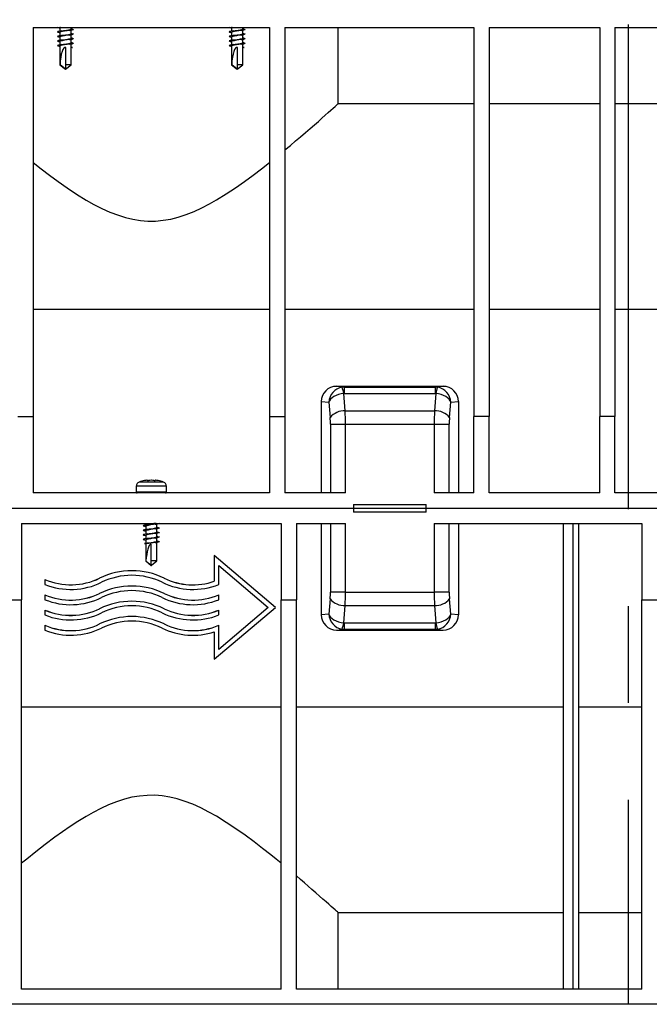
# Model space of a CAD drawing. Units: millimetres. Extents: x 70 to 4130, y 70 to 2900.
# Drawn here: x 1169 to 1334, y 1030 to 1288 of the extents above; entities that cross this region are included whole.
import ezdxf

# ---------------------------------------------------------------- set-up
doc = ezdxf.new("R2010")
doc.units = ezdxf.units.MM
doc.header["$LTSCALE"] = 10
doc.linetypes.add('CENTERX2', pattern=[20.32, 12.7, -2.54, 2.54, -2.54])
doc.layers.add('HAURATON_CENTERLINE', color=60, linetype='CENTERX2')
doc.layers.add('HAURATON_DIMENSIONING', color=1, linetype='Continuous')
doc.layers.add('HAURATON_PRODUCT_CONTOUR', color=7, linetype='Continuous', lineweight=25)
doc.styles.add('SLDTEXTSTYLE2', font='ARIAL.TTF', dxfattribs={"width": 0.948})
doc.dimstyles.new('SLDDIMSTYLE0', dxfattribs={"dimtxt": 35, "dimasz": 35, "dimexe": 0, "dimexo": 0.0625, "dimgap": 8.75, "dimtad": 1, "dimdec": 0, "dimrnd": 1e-09, "dimzin": 12, "dimdsep": 46, "dimtxsty": 'SLDTEXTSTYLE2', "dimsah": 1, "dimcen": 0.09, "dimadec": 0, "dimazin": 3, "dimtfac": 1, "dimtdec": 0, "dimtofl": 0, "dimtmove": 0, "dimatfit": 3, "dimfxl": 1, "dimfrac": 2, "dimtolj": 1, "dimtzin": 12, "dimarcsym": 0})

# ---------------------------------------------------------------- blocks, each defined once
blk = doc.blocks.new('_D')
at = {"layer": 'HAURATON_DIMENSIONING'}
for p, q in [((1538.01, 1674.03), (1618.22, 1674.03)), ((1618.22, 1604.28), (1538.01, 1604.28)), ((1328.11, 1490.32), (1328.11, 1600.32)), ((1828.11, 1160.36), (1828.11, 1600.32)), ((1828.11, 1590.32), (1328.11, 1590.32))]:
    blk.add_line(p, q, dxfattribs=at)
for centre, start, end in [((1538.01, 1639.15), 90, 270), ((1618.22, 1639.15), 270, 90)]:
    blk.add_arc(centre, 34.88, start, end, dxfattribs=at)
for points in [[(1328.11, 1590.32), (1363.11, 1584.94), (1363.11, 1595.71)], [(1828.11, 1590.32), (1793.11, 1595.71), (1793.11, 1584.94)]]:
    blk.add_solid(points, dxfattribs=at)
at = {"layer": 'HAURATON_DIMENSIONING', "insert": (1538.01, 1657.41), "char_height": 35, "attachment_point": 1, "style": 'SLDTEXTSTYLE2'}
blk.add_mtext('500', dxfattribs=at)
blk = doc.blocks.new('_D_1')
at = {"layer": 'HAURATON_DIMENSIONING'}
for p, q in [((1038.01, 1674.03), (1118.22, 1674.03)), ((1118.22, 1604.28), (1038.01, 1604.28)), ((828.11, 1160.36), (828.11, 1600.32)), ((1328.11, 1490.32), (1328.11, 1600.32)), ((828.11, 1590.32), (1328.11, 1590.32))]:
    blk.add_line(p, q, dxfattribs=at)
for centre, start, end in [((1038.01, 1639.15), 90, 270), ((1118.22, 1639.15), 270, 90)]:
    blk.add_arc(centre, 34.88, start, end, dxfattribs=at)
for points in [[(828.11, 1590.32), (863.11, 1584.94), (863.11, 1595.71)], [(1328.11, 1590.32), (1293.11, 1595.71), (1293.11, 1584.94)]]:
    blk.add_solid(points, dxfattribs=at)
at = {"layer": 'HAURATON_DIMENSIONING', "insert": (1038.01, 1657.41), "char_height": 35, "attachment_point": 1, "style": 'SLDTEXTSTYLE2'}
blk.add_mtext('500', dxfattribs=at)

msp = doc.modelspace()

# ---------------------------------------------------------------- linework, layer by layer
at = {"layer": 'HAURATON_CENTERLINE'}
for p, q in [((1328.11, 1490.32), (1328.11, 1030.36)), ((828.11, 1160.36), (1828.11, 1160.36))]:
    msp.add_line(p, q, dxfattribs=at)
at = {"layer": 'HAURATON_PRODUCT_CONTOUR'}
for p, q in [((1172.11, 1286.36), (1234.11, 1286.36)), ((1172.11, 1286.36), (1172.11, 1184.36)), ((1178.96, 1286.25), (1179.16, 1286.22)), ((1178.96, 1285.05), (1179.16, 1285.02)), ((1179.16, 1286.29), (1179.16, 1285.34)), ((1179.16, 1285.09), (1179.16, 1284.14)), ((1182.06, 1285.86), (1182.06, 1286.36)), ((1182.37, 1285.89), (1182.06, 1285.94)), ((1182.06, 1284.66), (1182.06, 1285.62)), ((1223.96, 1286.25), (1224.16, 1286.22)), ((1223.96, 1285.05), (1224.16, 1285.02)), ((1224.16, 1286.29), (1224.16, 1285.34)), ((1224.16, 1285.09), (1224.16, 1284.14)), ((1227.06, 1285.86), (1227.06, 1286.36)), ((1227.37, 1285.89), (1227.06, 1285.94)), ((1227.06, 1284.66), (1227.06, 1285.62)), ((1234.11, 1286.36), (1234.11, 1184.36)), ((1238.11, 1286.36), (1287.61, 1286.36)), ((1238.11, 1286.36), (1238.11, 1184.36)), ((1252.09, 1266.36), (1252.09, 1286.36)), ((1287.61, 1286.36), (1287.61, 1184.36)), ((1291.61, 1286.36), (1320.61, 1286.36)), ((1291.61, 1286.36), (1291.61, 1184.36)), ((1320.61, 1286.36), (1320.61, 1184.36)), ((1324.61, 1286.36), (1415.11, 1286.36)), ((1324.61, 1286.36), (1324.61, 1184.36)), ((1178.96, 1283.85), (1179.16, 1283.82)), ((1178.96, 1282.65), (1179.16, 1282.62)), ((1179.16, 1283.89), (1179.16, 1282.94)), ((1179.16, 1282.69), (1179.16, 1281.74)), ((1182.37, 1284.69), (1182.06, 1284.74)), ((1182.06, 1283.46), (1182.06, 1284.42)), ((1182.37, 1283.49), (1182.06, 1283.54)), ((1182.06, 1282.26), (1182.06, 1283.22)), ((1182.37, 1282.29), (1182.06, 1282.34)), ((1223.96, 1283.85), (1224.16, 1283.82)), ((1223.96, 1282.65), (1224.16, 1282.62)), ((1224.16, 1283.89), (1224.16, 1282.94)), ((1224.16, 1282.69), (1224.16, 1281.74)), ((1227.37, 1284.69), (1227.06, 1284.74)), ((1227.06, 1283.46), (1227.06, 1284.42)), ((1227.37, 1283.49), (1227.06, 1283.54)), ((1227.06, 1282.26), (1227.06, 1283.22)), ((1227.37, 1282.29), (1227.06, 1282.34)), ((1178.96, 1281.45), (1179.16, 1281.42)), ((1179.16, 1281.49), (1179.16, 1276.56)), ((1180.71, 1276.56), (1180.71, 1281.05)), ((1182.06, 1276.56), (1182.06, 1282.02)), ((1182.37, 1281.09), (1182.06, 1281.14)), ((1182.06, 1281.14), (1182.43, 1281.08)), ((1182.43, 1281.08), (1182.06, 1281.02)), ((1182.35, 1281.09), (1182.43, 1281.08)), ((1223.96, 1281.45), (1224.16, 1281.42)), ((1224.16, 1281.49), (1224.16, 1276.56)), ((1225.71, 1276.56), (1225.71, 1281.05)), ((1227.06, 1276.56), (1227.06, 1282.02)), ((1227.37, 1281.09), (1227.06, 1281.14)), ((1227.06, 1281.14), (1227.43, 1281.08)), ((1227.43, 1281.08), (1227.06, 1281.02)), ((1227.35, 1281.09), (1227.43, 1281.08)), ((1179.16, 1276.56), (1180.58, 1275.39)), ((1179.18, 1276.56), (1179.16, 1276.56)), ((1180.63, 1275.38), (1182.06, 1276.56)), ((1182.06, 1276.56), (1180.71, 1276.56)), ((1180.71, 1275.45), (1180.71, 1276.56)), ((1224.16, 1276.56), (1225.58, 1275.39)), ((1224.18, 1276.56), (1224.16, 1276.56)), ((1225.63, 1275.38), (1227.06, 1276.56)), ((1227.06, 1276.56), (1225.71, 1276.56)), ((1225.71, 1275.45), (1225.71, 1276.56)), ((1252.09, 1266.36), (1287.61, 1266.36)), ((1252.11, 1266.36), (1252.11, 1266.36)), ((1291.61, 1266.36), (1320.61, 1266.36)), ((1324.61, 1266.36), (1341.11, 1266.36)), ((1172.11, 1212.49), (1234.11, 1212.49)), ((1238.11, 1212.49), (1287.61, 1212.49)), ((1291.61, 1212.49), (1320.61, 1212.49)), ((1324.61, 1212.49), (1341.11, 1212.49)), ((1253.69, 1192.09), (1251.66, 1192.3)), ((1251.66, 1192.3), (1279.57, 1192.3)), ((1253.69, 1190.4), (1253.69, 1192.09)), ((1253.69, 1192.09), (1277.53, 1192.09)), ((1279.57, 1192.3), (1277.53, 1192.09)), ((1277.53, 1192.09), (1277.53, 1190.4)), ((1253.92, 1185.85), (1253.54, 1190.39)), ((1253.69, 1190.4), (1277.53, 1190.4)), ((1277.68, 1190.39), (1277.3, 1185.85)), ((1247.61, 1188.31), (1247.61, 1164.36)), ((1247.61, 1188.31), (1249.65, 1188.11)), ((1249.65, 1188.11), (1249.98, 1184.11)), ((1281.24, 1184.11), (1281.58, 1188.11)), ((1281.58, 1188.11), (1283.61, 1188.31)), ((1283.61, 1188.31), (1283.61, 1164.36)), ((1168.11, 1184.36), (1172.11, 1184.36)), ((1172.11, 1184.36), (1172.11, 1164.36)), ((1234.11, 1184.36), (1238.11, 1184.36)), ((1234.11, 1184.36), (1234.11, 1164.36)), ((1238.11, 1184.36), (1238.11, 1164.36)), ((1253.92, 1185.85), (1277.3, 1185.85)), ((1291.61, 1184.36), (1287.61, 1184.36)), ((1287.61, 1164.36), (1287.61, 1184.36)), ((1291.61, 1164.36), (1291.61, 1184.36)), ((1324.61, 1184.36), (1320.61, 1184.36)), ((1320.61, 1164.36), (1320.61, 1184.36)), ((1324.61, 1164.36), (1324.61, 1184.36)), ((1250.05, 1182.37), (1250.03, 1164.36)), ((1250.05, 1182.37), (1253.99, 1182.36)), ((1253.97, 1164.36), (1253.99, 1182.36)), ((1253.99, 1182.36), (1277.23, 1182.36)), ((1277.23, 1182.36), (1281.17, 1182.37)), ((1277.23, 1182.36), (1277.26, 1164.36)), ((1281.2, 1164.36), (1281.17, 1182.37)), ((1199.16, 1166.16), (1199.16, 1164.56)), ((1207.06, 1166.16), (1199.16, 1166.16)), ((1206.33, 1167.2), (1199.89, 1167.2)), ((1207.06, 1164.56), (1207.06, 1166.16)), ((1234.11, 1164.36), (1172.11, 1164.36)), ((1207.06, 1164.56), (1199.16, 1164.56)), ((1253.97, 1164.36), (1238.11, 1164.36)), ((1287.61, 1164.36), (1277.26, 1164.36)), ((1320.61, 1164.36), (1291.61, 1164.36)), ((1378.97, 1164.36), (1324.61, 1164.36)), ((1256.11, 1161.36), (1275.11, 1161.36)), ((1256.11, 1161.36), (1256.11, 1160.36)), ((1275.11, 1160.36), (1275.11, 1161.36)), ((900.11, 1160.36), (1256.11, 1160.36)), ((1256.11, 1160.36), (1256.11, 1159.36)), ((1275.11, 1159.36), (1256.11, 1159.36)), ((1275.11, 1160.36), (1381.11, 1160.36)), ((1275.11, 1159.36), (1275.11, 1160.36)), ((1169.11, 1156.36), (1237.11, 1156.36)), ((1169.11, 1156.36), (1169.11, 1136.36)), ((1201.66, 1156.36), (1201.66, 1155.94)), ((1204.56, 1155.26), (1204.56, 1156.22)), ((1237.11, 1156.36), (1237.11, 1136.36)), ((1241.11, 1156.36), (1253.97, 1156.36)), ((1241.11, 1156.36), (1241.11, 1136.36)), ((1247.61, 1156.36), (1247.61, 1132.42)), ((1250.03, 1156.36), (1250.05, 1138.36)), ((1253.99, 1138.36), (1253.97, 1156.36)), ((1277.26, 1156.36), (1277.23, 1138.36)), ((1277.26, 1156.36), (1331.61, 1156.36)), ((1281.17, 1138.36), (1281.2, 1156.36)), ((1283.61, 1156.36), (1283.61, 1132.42)), ((1311.11, 1034.36), (1311.11, 1156.36)), ((1313.61, 1156.36), (1313.61, 1034.36)), ((1315.11, 1034.36), (1315.11, 1156.36)), ((1331.61, 1156.36), (1331.61, 1136.36)), ((1201.35, 1155.67), (1201.66, 1155.62)), ((1201.35, 1154.47), (1201.66, 1154.42)), ((1201.35, 1153.27), (1201.66, 1153.22)), ((1201.66, 1155.69), (1201.66, 1154.74)), ((1201.66, 1154.49), (1201.66, 1153.54)), ((1201.66, 1153.29), (1201.66, 1152.34)), ((1204.77, 1155.31), (1204.56, 1155.34)), ((1204.56, 1154.06), (1204.56, 1155.02)), ((1204.77, 1154.11), (1204.56, 1154.14)), ((1204.56, 1152.86), (1204.56, 1153.82)), ((1201.29, 1151.08), (1201.86, 1150.99)), ((1201.35, 1152.07), (1201.66, 1152.02)), ((1201.66, 1152.09), (1201.66, 1151.14)), ((1201.66, 1151.02), (1201.66, 1146.56)), ((1203.01, 1151.05), (1203.01, 1146.56)), ((1204.77, 1152.91), (1204.56, 1152.94)), ((1204.56, 1151.66), (1204.56, 1152.62)), ((1204.77, 1151.71), (1204.56, 1151.74)), ((1204.56, 1146.56), (1204.56, 1151.42)), ((1201.66, 1146.56), (1203.09, 1145.38)), ((1201.71, 1146.56), (1201.66, 1146.56)), ((1204.56, 1146.56), (1203.01, 1146.56)), ((1203.01, 1146.56), (1203.01, 1145.45)), ((1203.15, 1145.39), (1204.56, 1146.56)), ((1219.61, 1147.96), (1219.61, 1147.97)), ((1235.61, 1134.37), (1219.61, 1147.97)), ((1235.61, 1134.36), (1219.61, 1147.96)), ((1219.61, 1147.96), (1219.61, 1141.22)), ((1220.81, 1145.37), (1233.76, 1134.36)), ((1220.81, 1140.38), (1220.81, 1145.37)), ((1175.21, 1141.68), (1175.21, 1140.38)), ((1175.21, 1141.68), (1175.21, 1141.68)), ((1189.56, 1142.02), (1189.56, 1142.02)), ((1206.46, 1142.02), (1206.46, 1142.02)), ((1189.56, 1138.02), (1189.56, 1138.02)), ((1206.46, 1138.02), (1206.46, 1138.02)), ((1253.99, 1138.36), (1250.05, 1138.36)), ((1253.99, 1138.36), (1277.23, 1138.36)), ((1281.17, 1138.36), (1277.23, 1138.36)), ((1165.11, 1136.36), (1169.11, 1136.36)), ((1169.11, 1034.36), (1169.11, 1136.36)), ((1175.21, 1137.68), (1175.21, 1136.38)), ((1175.21, 1137.68), (1175.21, 1137.68)), ((1220.81, 1136.38), (1220.81, 1137.68)), ((1220.81, 1137.68), (1220.81, 1137.68)), ((1237.11, 1136.36), (1241.11, 1136.36)), ((1237.11, 1034.36), (1237.11, 1136.36)), ((1241.11, 1034.36), (1241.11, 1136.36)), ((1249.98, 1136.62), (1249.65, 1132.62)), ((1281.58, 1132.62), (1281.24, 1136.62)), ((1331.61, 1034.36), (1331.61, 1136.36)), ((1331.61, 1136.36), (1335.61, 1136.36)), ((1175.21, 1133.68), (1175.21, 1132.38)), ((1175.21, 1133.68), (1175.21, 1133.68)), ((1189.56, 1134.02), (1189.56, 1134.02)), ((1206.46, 1134.02), (1206.46, 1134.02)), ((1219.61, 1120.76), (1235.61, 1134.36)), ((1233.76, 1134.36), (1220.81, 1123.36)), ((1233.76, 1134.36), (1220.81, 1123.36)), ((1220.81, 1132.38), (1220.81, 1133.68)), ((1220.81, 1133.68), (1220.81, 1133.68)), ((1235.61, 1134.36), (1235.61, 1134.37)), ((1249.65, 1132.62), (1247.61, 1132.42)), ((1253.54, 1130.34), (1253.92, 1134.88)), ((1253.92, 1134.88), (1277.3, 1134.88)), ((1277.3, 1134.88), (1277.68, 1130.34)), ((1283.61, 1132.42), (1281.58, 1132.62)), ((1253.69, 1130.33), (1277.53, 1130.33)), ((1253.69, 1128.64), (1253.69, 1130.33)), ((1277.53, 1130.33), (1277.53, 1128.64)), ((1175.21, 1129.68), (1175.21, 1128.38)), ((1175.21, 1129.68), (1175.21, 1129.68)), ((1189.56, 1130.02), (1189.56, 1130.02)), ((1206.46, 1130.02), (1206.46, 1130.02)), ((1219.61, 1127.95), (1219.61, 1120.76)), ((1220.81, 1123.36), (1220.81, 1129.68)), ((1220.81, 1129.68), (1220.81, 1129.68)), ((1251.66, 1128.43), (1253.69, 1128.64)), ((1251.66, 1128.43), (1279.57, 1128.43)), ((1253.69, 1128.64), (1277.53, 1128.64)), ((1277.53, 1128.64), (1279.57, 1128.43)), ((1237.11, 1108.24), (1169.11, 1108.24)), ((1311.11, 1108.24), (1241.11, 1108.24)), ((1331.61, 1108.24), (1315.11, 1108.24)), ((1252.09, 1034.36), (1252.09, 1054.36)), ((1311.11, 1054.36), (1252.09, 1054.36)), ((1252.11, 1054.37), (1252.11, 1054.36)), ((1331.61, 1054.36), (1315.11, 1054.36)), ((1237.11, 1034.36), (1169.11, 1034.36)), ((1331.61, 1034.36), (1241.11, 1034.36)), ((1799.63, 1030.36), (856.59, 1030.36))]:
    msp.add_line(p, q, dxfattribs=at)
at = {"layer": 'HAURATON_PRODUCT_CONTOUR', "flags": 128}
for points in [[(1182.35, 1285.89), (1182.43, 1285.88), (1182.64, 1285.83), (1182.71, 1285.78), (1182.64, 1285.73), (1182.43, 1285.68), (1182.09, 1285.63), (1181.66, 1285.58), (1181.16, 1285.53), (1180.61, 1285.48), (1180.06, 1285.43), (1179.56, 1285.38), (1179.13, 1285.33), (1178.79, 1285.28), (1178.58, 1285.23), (1178.51, 1285.18), (1178.58, 1285.13), (1178.79, 1285.08), (1178.98, 1285.05)], [(1179.59, 1285.42), (1179.29, 1285.36), (1178.96, 1285.31)], [(1179.28, 1286.36), (1179.21, 1286.34), (1179.16, 1286.29)], [(1181.63, 1285.54), (1181.99, 1285.6), (1182.37, 1285.67)], [(1227.35, 1285.89), (1227.43, 1285.88), (1227.64, 1285.83), (1227.71, 1285.78), (1227.64, 1285.73), (1227.43, 1285.68), (1227.09, 1285.63), (1226.66, 1285.58), (1226.16, 1285.53), (1225.61, 1285.48), (1225.06, 1285.43), (1224.56, 1285.38), (1224.13, 1285.33), (1223.79, 1285.28), (1223.58, 1285.23), (1223.51, 1285.18), (1223.58, 1285.13), (1223.79, 1285.08), (1223.98, 1285.05)], [(1224.59, 1285.42), (1224.29, 1285.36), (1223.96, 1285.31)], [(1224.28, 1286.36), (1224.21, 1286.34), (1224.16, 1286.29)], [(1226.63, 1285.54), (1226.99, 1285.6), (1227.37, 1285.67)], [(1182.35, 1284.69), (1182.43, 1284.68), (1182.64, 1284.63), (1182.71, 1284.58), (1182.64, 1284.53), (1182.43, 1284.48), (1182.09, 1284.43), (1181.66, 1284.38), (1181.16, 1284.33), (1180.61, 1284.28), (1180.06, 1284.23), (1179.56, 1284.18), (1179.13, 1284.13), (1178.79, 1284.08), (1178.58, 1284.03), (1178.51, 1283.98), (1178.58, 1283.93), (1178.79, 1283.88), (1178.98, 1283.85)], [(1182.35, 1283.49), (1182.43, 1283.48), (1182.64, 1283.43), (1182.71, 1283.38), (1182.64, 1283.33), (1182.43, 1283.28), (1182.09, 1283.23), (1181.66, 1283.18), (1181.16, 1283.13), (1180.61, 1283.08), (1180.06, 1283.03), (1179.56, 1282.98), (1179.13, 1282.93), (1178.79, 1282.88), (1178.58, 1282.83), (1178.51, 1282.78), (1178.58, 1282.73), (1178.79, 1282.68), (1178.98, 1282.65)], [(1182.35, 1282.29), (1182.43, 1282.28), (1182.64, 1282.23), (1182.71, 1282.18), (1182.64, 1282.13), (1182.43, 1282.08), (1182.09, 1282.03), (1181.66, 1281.98), (1181.16, 1281.93), (1180.61, 1281.88), (1180.06, 1281.83), (1179.56, 1281.78), (1179.13, 1281.73), (1178.79, 1281.68), (1178.58, 1281.63), (1178.51, 1281.58), (1178.58, 1281.53), (1178.79, 1281.48), (1178.98, 1281.45)], [(1179.59, 1284.22), (1179.29, 1284.16), (1178.96, 1284.11)], [(1179.59, 1283.02), (1179.29, 1282.96), (1178.96, 1282.91)], [(1181.63, 1284.34), (1181.99, 1284.4), (1182.37, 1284.47)], [(1181.63, 1283.14), (1181.99, 1283.2), (1182.37, 1283.27)], [(1227.35, 1284.69), (1227.43, 1284.68), (1227.64, 1284.63), (1227.71, 1284.58), (1227.64, 1284.53), (1227.43, 1284.48), (1227.09, 1284.43), (1226.66, 1284.38), (1226.16, 1284.33), (1225.61, 1284.28), (1225.06, 1284.23), (1224.56, 1284.18), (1224.13, 1284.13), (1223.79, 1284.08), (1223.58, 1284.03), (1223.51, 1283.98), (1223.58, 1283.93), (1223.79, 1283.88), (1223.98, 1283.85)], [(1227.35, 1283.49), (1227.43, 1283.48), (1227.64, 1283.43), (1227.71, 1283.38), (1227.64, 1283.33), (1227.43, 1283.28), (1227.09, 1283.23), (1226.66, 1283.18), (1226.16, 1283.13), (1225.61, 1283.08), (1225.06, 1283.03), (1224.56, 1282.98), (1224.13, 1282.93), (1223.79, 1282.88), (1223.58, 1282.83), (1223.51, 1282.78), (1223.58, 1282.73), (1223.79, 1282.68), (1223.98, 1282.65)], [(1227.35, 1282.29), (1227.43, 1282.28), (1227.64, 1282.23), (1227.71, 1282.18), (1227.64, 1282.13), (1227.43, 1282.08), (1227.09, 1282.03), (1226.66, 1281.98), (1226.16, 1281.93), (1225.61, 1281.88), (1225.06, 1281.83), (1224.56, 1281.78), (1224.13, 1281.73), (1223.79, 1281.68), (1223.58, 1281.63), (1223.51, 1281.58), (1223.58, 1281.53), (1223.79, 1281.48), (1223.98, 1281.45)], [(1224.59, 1284.22), (1224.29, 1284.16), (1223.96, 1284.11)], [(1224.59, 1283.02), (1224.29, 1282.96), (1223.96, 1282.91)], [(1226.63, 1284.34), (1226.99, 1284.4), (1227.37, 1284.47)], [(1226.63, 1283.14), (1226.99, 1283.2), (1227.37, 1283.27)], [(1179.59, 1281.82), (1179.29, 1281.76), (1178.96, 1281.71)], [(1181.63, 1281.94), (1181.99, 1282), (1182.37, 1282.07)], [(1224.59, 1281.82), (1224.29, 1281.76), (1223.96, 1281.71)], [(1226.63, 1281.94), (1226.99, 1282), (1227.37, 1282.07)], [(1180.71, 1275.45), (1180.63, 1275.38), (1180.62, 1275.37), (1180.61, 1275.37), (1180.61, 1275.37), (1180.61, 1275.37), (1180.6, 1275.37), (1180.58, 1275.39), (1180.5, 1275.45), (1180.19, 1275.72), (1179.18, 1276.56)], [(1225.71, 1275.45), (1225.63, 1275.38), (1225.62, 1275.37), (1225.61, 1275.37), (1225.61, 1275.37), (1225.61, 1275.37), (1225.6, 1275.37), (1225.58, 1275.39), (1225.5, 1275.45), (1225.19, 1275.72), (1224.18, 1276.56)], [(1238.11, 1254.22), (1239.54, 1255.42), (1240.92, 1256.58), (1242.24, 1257.71), (1243.52, 1258.81), (1244.74, 1259.86), (1245.87, 1260.85), (1246.88, 1261.73), (1247.81, 1262.55), (1248.67, 1263.31), (1249.46, 1264.01), (1250.15, 1264.62), (1250.75, 1265.16), (1251.31, 1265.66), (1251.73, 1266.03), (1251.93, 1266.2), (1252.05, 1266.32), (1252.11, 1266.36)], [(1172.11, 1250.97), (1174.23, 1249.3), (1176.42, 1247.62), (1178.71, 1245.94), (1181.08, 1244.28), (1183.53, 1242.66), (1186.07, 1241.11), (1188.07, 1239.98), (1190.14, 1238.92), (1192.27, 1237.96), (1194.47, 1237.12), (1196.35, 1236.54), (1198.28, 1236.08), (1200.24, 1235.76), (1202.22, 1235.6), (1204.22, 1235.61), (1206.21, 1235.79), (1208.18, 1236.12), (1210.11, 1236.6), (1212.25, 1237.29), (1214.34, 1238.12), (1216.37, 1239.06), (1218.33, 1240.07), (1220.23, 1241.15), (1222.76, 1242.7), (1225.2, 1244.31), (1227.55, 1245.96), (1229.82, 1247.64), (1232.01, 1249.31), (1234.11, 1250.97)], [(1201.38, 1167.6), (1201.33, 1167.6), (1201.3, 1167.59), (1201.3, 1167.59)], [(1204.93, 1167.59), (1204.93, 1167.59), (1204.91, 1167.59), (1204.88, 1167.6), (1204.84, 1167.6)], [(1205.19, 1156.36), (1205.14, 1156.33), (1204.93, 1156.28), (1204.59, 1156.23), (1204.16, 1156.18), (1203.66, 1156.13), (1203.11, 1156.08), (1202.56, 1156.03), (1202.06, 1155.98), (1201.63, 1155.93), (1201.29, 1155.88), (1201.08, 1155.83), (1201.01, 1155.78), (1201.08, 1155.73), (1201.29, 1155.68), (1201.37, 1155.67)], [(1202.09, 1156.02), (1201.74, 1155.95), (1201.35, 1155.89)], [(1204.13, 1156.14), (1204.44, 1156.2), (1204.77, 1156.25)], [(1204.75, 1155.31), (1204.93, 1155.28), (1205.14, 1155.23), (1205.21, 1155.18), (1205.14, 1155.13), (1204.93, 1155.08), (1204.59, 1155.03), (1204.16, 1154.98), (1203.66, 1154.93), (1203.11, 1154.88), (1202.56, 1154.83), (1202.06, 1154.78), (1201.63, 1154.73), (1201.29, 1154.68), (1201.08, 1154.63), (1201.01, 1154.58), (1201.08, 1154.53), (1201.29, 1154.48), (1201.37, 1154.47)], [(1204.75, 1154.11), (1204.93, 1154.08), (1205.14, 1154.03), (1205.21, 1153.98), (1205.14, 1153.93), (1204.93, 1153.88), (1204.59, 1153.83), (1204.16, 1153.78), (1203.66, 1153.73), (1203.11, 1153.68), (1202.56, 1153.63), (1202.06, 1153.58), (1201.63, 1153.53), (1201.29, 1153.48), (1201.08, 1153.43), (1201.01, 1153.38), (1201.08, 1153.33), (1201.29, 1153.28), (1201.37, 1153.27)], [(1202.09, 1154.82), (1201.74, 1154.75), (1201.35, 1154.69)], [(1202.09, 1153.62), (1201.74, 1153.55), (1201.35, 1153.49)], [(1204.13, 1154.94), (1204.44, 1155), (1204.77, 1155.05)], [(1204.13, 1153.74), (1204.44, 1153.8), (1204.77, 1153.85)], [(1204.75, 1152.91), (1204.93, 1152.88), (1205.14, 1152.83), (1205.21, 1152.78), (1205.14, 1152.73), (1204.93, 1152.68), (1204.59, 1152.63), (1204.16, 1152.58), (1203.66, 1152.53), (1203.11, 1152.48), (1202.56, 1152.43), (1202.06, 1152.38), (1201.63, 1152.33), (1201.29, 1152.28), (1201.08, 1152.23), (1201.01, 1152.18), (1201.08, 1152.13), (1201.29, 1152.08), (1201.37, 1152.07)], [(1204.75, 1151.71), (1204.93, 1151.68), (1205.14, 1151.63), (1205.21, 1151.58), (1205.14, 1151.53), (1204.93, 1151.48), (1204.59, 1151.43), (1204.16, 1151.38), (1203.66, 1151.33), (1203.11, 1151.28), (1202.56, 1151.23), (1202.06, 1151.18), (1201.63, 1151.13), (1201.29, 1151.08)], [(1202.09, 1152.42), (1201.74, 1152.35), (1201.35, 1152.29)], [(1202.09, 1151.22), (1201.74, 1151.15), (1201.35, 1151.09)], [(1204.13, 1152.54), (1204.44, 1152.6), (1204.77, 1152.65)], [(1204.13, 1151.34), (1204.44, 1151.4), (1204.77, 1151.45)], [(1203.01, 1145.45), (1202.93, 1145.52), (1202.58, 1145.82), (1201.71, 1146.56)], [(1203.09, 1145.38), (1203.1, 1145.38), (1203.1, 1145.37), (1203.11, 1145.37), (1203.11, 1145.37), (1203.11, 1145.37), (1203.12, 1145.37), (1203.14, 1145.39), (1203.15, 1145.39)], [(1237.11, 1067.33), (1235.79, 1068.41), (1234.42, 1069.51), (1232.27, 1071.22), (1230.02, 1072.94), (1227.69, 1074.67), (1225.27, 1076.37), (1222.76, 1078.03), (1220.16, 1079.62), (1218.15, 1080.75), (1216.09, 1081.81), (1213.95, 1082.77), (1211.75, 1083.61), (1209.87, 1084.19), (1207.95, 1084.65), (1205.98, 1084.97), (1204.01, 1085.13), (1202.01, 1085.12), (1200.01, 1084.94), (1198.04, 1084.61), (1196.11, 1084.13), (1193.97, 1083.44), (1191.88, 1082.61), (1189.86, 1081.67), (1187.89, 1080.65), (1185.99, 1079.58), (1183.86, 1078.28), (1181.8, 1076.93), (1179.79, 1075.55), (1177.85, 1074.16), (1175.28, 1072.24), (1172.82, 1070.32), (1170.46, 1068.43), (1169.11, 1067.33)], [(1252.11, 1054.37), (1252.04, 1054.43), (1251.87, 1054.57), (1251.61, 1054.8), (1251.25, 1055.13), (1250.79, 1055.54), (1250.24, 1056.03), (1249.61, 1056.59), (1248.89, 1057.23), (1248.09, 1057.93), (1247.2, 1058.72), (1246.23, 1059.57), (1245.2, 1060.47), (1244.24, 1061.3), (1243.25, 1062.16), (1242.2, 1063.06), (1241.11, 1063.99)]]:
    msp.add_lwpolyline(points, dxfattribs=at)
at = {"layer": 'HAURATON_PRODUCT_CONTOUR'}
for centre, radius, start, end in [((1178.99, 1287.24), 0.989, 242.2145, 268.9792), ((1182.93, 1271.35), 14.25, 95.2119, 105.3152), ((1178.01, 1301.21), 15.87, 275.7272, 284.7999), ((1223.99, 1287.24), 0.989, 242.2145, 268.9792), ((1227.93, 1271.35), 14.25, 95.2119, 105.3152), ((1223.01, 1301.21), 15.87, 275.7272, 284.7999), ((1182.93, 1270.15), 14.25, 95.2119, 105.3152), ((1182.93, 1268.95), 14.25, 95.2119, 105.3152), ((1178.01, 1300.01), 15.87, 275.7272, 284.7999), ((1178.01, 1298.81), 15.87, 275.7272, 284.7999), ((1178.01, 1297.61), 15.87, 275.7272, 284.7999), ((1227.93, 1270.15), 14.25, 95.2119, 105.3152), ((1227.93, 1268.95), 14.25, 95.2119, 105.3152), ((1223.01, 1300.01), 15.87, 275.7272, 284.7999), ((1223.01, 1298.81), 15.87, 275.7272, 284.7999), ((1223.01, 1297.61), 15.87, 275.7272, 284.7999), ((1182.93, 1267.75), 14.25, 95.2119, 105.3152), ((1227.93, 1267.75), 14.25, 95.2119, 105.3152), ((1248.07, 1189.79), 5.5, 6.2478, 24.2058), ((1283.15, 1189.79), 5.5, 155.7942, 173.7522), ((1253.62, 1181.2), 4.66, 86.2609, 141.3156), ((1277.61, 1181.2), 4.66, 38.6844, 93.7391), ((1200.26, 1166.16), 1.1, 109.8215, 180), ((1203.11, 1158.26), 9.5, 101.0065, 109.8215), ((1202.47, 1161.33), 6.37, 94.5884, 99.8135), ((1202, 1167.38), 0.305, 82.0343, 97.9657), ((1201.87, 1167.47), 0.271, 30.5157, 50.9565), ((1202.25, 1168.16), 0.574, 255.6931, 284.3069), ((1203.59, 1159.89), 7.81, 94.1424, 98.8589), ((1203.11, 1166.46), 1.22, 86.0258, 93.9742), ((1202.63, 1159.89), 7.81, 81.1411, 85.8576), ((1203.98, 1168.2), 0.615, 256.6559, 283.3441), ((1204.35, 1167.47), 0.271, 129.0435, 149.4843), ((1204.22, 1167.45), 0.234, 79.5874, 100.4126), ((1203.76, 1161.33), 6.37, 80.1865, 85.4116), ((1203.11, 1158.26), 9.5, 70.1785, 78.9934), ((1205.96, 1166.16), 1.1, 0, 70.1785), ((1199.36, 1164.56), 0.2, 180, 270), ((1206.86, 1164.56), 0.2, 270, 0), ((1205.43, 1141.94), 14.26, 95.2121, 105.315), ((1204.77, 1146.09), 10.29, 92.2515, 105.1004), ((1205.43, 1140.74), 14.26, 95.2121, 105.315), ((1205.43, 1139.54), 14.26, 95.2121, 105.315), ((1200.51, 1170.61), 15.87, 275.7271, 284.8001), ((1200.51, 1169.41), 15.87, 275.7271, 284.8001), ((1205.43, 1138.34), 14.26, 95.2121, 105.315), ((1215.78, 1067.38), 84.76, 97.8978, 99.4541), ((1200.51, 1168.21), 15.87, 275.7271, 284.8001), ((1200.51, 1167.01), 15.87, 275.7271, 284.8001), ((1198.01, 1124.64), 19.33, 64.0848, 115.9152), ((1198.01, 1124.64), 19.33, 64.0848, 115.9152), ((1182.01, 1157.56), 17.28, 246.8267, 295.9152), ((1182.01, 1157.57), 17.28, 246.8267, 295.9152), ((1182.01, 1157.56), 18.48, 248.4101, 295.9152), ((1198.01, 1124.64), 18.13, 64.0848, 115.9152), ((1214.01, 1157.56), 18.48, 244.0848, 291.5899), ((1214.01, 1157.56), 17.28, 244.0848, 288.9092), ((1214.01, 1157.57), 17.28, 244.0848, 288.9092), ((1182.01, 1153.56), 17.28, 246.8267, 295.9152), ((1182.01, 1153.57), 17.28, 246.8267, 295.9152), ((1198.01, 1120.64), 19.33, 64.0848, 115.9152), ((1198.01, 1120.64), 19.33, 64.0848, 115.9152), ((1198.01, 1120.64), 18.13, 64.0848, 115.9152), ((1214.01, 1153.56), 17.28, 244.0848, 293.1733), ((1214.01, 1153.57), 17.28, 244.0848, 293.1733), ((1182.01, 1153.56), 18.48, 248.4101, 295.9152), ((1198.01, 1116.64), 19.33, 64.0848, 115.9152), ((1198.01, 1116.64), 19.33, 64.0848, 115.9152), ((1214.01, 1153.56), 18.48, 244.0848, 291.5899), ((1253.62, 1139.53), 4.66, 218.6844, 273.7391), ((1277.61, 1139.53), 4.66, 266.2609, 321.3156), ((1182.01, 1149.56), 17.28, 246.8267, 295.9152), ((1182.01, 1149.57), 17.28, 246.8267, 295.9152), ((1182.01, 1149.56), 18.48, 248.4101, 295.9152), ((1198.01, 1116.64), 18.13, 64.0848, 115.9152), ((1214.01, 1149.56), 18.48, 244.0848, 291.5899), ((1214.01, 1149.56), 17.28, 244.0848, 293.1733), ((1214.01, 1149.57), 17.28, 244.0848, 293.1733), ((1198.01, 1112.64), 19.33, 64.0848, 115.9152), ((1198.01, 1112.64), 19.33, 64.0848, 115.9152), ((1198.01, 1112.64), 18.13, 64.0848, 115.9152), ((1248.07, 1130.94), 5.5, 335.7942, 353.7522), ((1283.15, 1130.94), 5.5, 186.2478, 204.2058), ((1182.01, 1145.56), 17.28, 246.8267, 295.9152), ((1182.01, 1145.57), 17.28, 246.8267, 295.9152), ((1182.01, 1145.56), 18.48, 248.4101, 295.9152), ((1214.01, 1145.56), 18.48, 244.0848, 287.6395), ((1214.01, 1145.56), 17.28, 244.0848, 293.1733), ((1214.01, 1145.57), 17.28, 244.0848, 293.1733)]:
    msp.add_arc(centre, radius, start, end, dxfattribs=at)
for centre, major_axis, ratio, start_param, end_param in [((1180.61, 1275.39), (-0.08, 5.71), 0.253593, 6.156423, 7.642273), ((1225.61, 1275.39), (-0.08, 5.71), 0.253593, 6.156423, 7.642273), ((1251.67, 1188.29), (4.02, -0.56), 0.9845, 1.710447, 3.277001), ((1253.59, 1188.11), (2.26, 3.34), 0.968224, 0.735619, 2.14891), ((1253.78, 1188.09), (-2.17, 3.4), 0.978012, 5.72746, 5.880722), ((1277.44, 1188.09), (2.17, 3.4), 0.978012, 0.402463, 0.555726), ((1277.64, 1188.11), (-2.26, 3.34), 0.968224, 4.134276, 5.547566), ((1279.55, 1188.29), (4.02, 0.56), 0.9845, 6.147777, 7.714331), ((1253.59, 1188.11), (3.97, 0.49), 0.568582, 1.512033, 2.925324), ((1253.78, 1189.39), (0.791, -0.702), 0.91555, 2.340351, 2.493614), ((1277.44, 1189.39), (0.791, 0.702), 0.91555, 0.647979, 0.801242), ((1277.64, 1188.11), (3.97, -0.49), 0.568582, 0.216268, 1.629559), ((1253.28, 1182.36), (0, 8), 0.088161, 4.712444, 5.162841), ((1277.94, 1182.36), (0, 8), 0.088161, 1.120345, 1.570742), ((1249.35, 1182.37), (0.01, 4), 0.176322, 4.712613, 5.16301), ((1281.88, 1182.37), (-0.01, 4), 0.176322, 1.120175, 1.570572), ((1203.11, 1145.39), (0.08, 5.71), 0.253593, 0.126762, 1.366522), ((1249.35, 1138.36), (-0.01, 4), 0.176322, 4.261768, 4.712165), ((1253.28, 1138.36), (0, 8), 0.088161, 4.261937, 4.712334), ((1277.94, 1138.36), (0, 8), 0.088161, 1.570851, 2.021248), ((1281.88, 1138.36), (0.01, 4), 0.176322, 1.57102, 2.021417), ((1253.59, 1132.62), (3.97, -0.49), 0.568582, 3.357861, 4.771152), ((1253.59, 1132.62), (-2.26, 3.34), 0.968224, 0.992683, 2.405974), ((1277.64, 1132.62), (3.97, 0.49), 0.568582, 4.653626, 6.066917), ((1277.64, 1132.62), (2.26, 3.34), 0.968224, 3.877211, 5.290502), ((1251.67, 1132.44), (4.02, 0.56), 0.9845, 3.006184, 4.572738), ((1253.78, 1131.34), (0.791, 0.702), 0.91555, 3.789572, 3.942834), ((1277.44, 1131.34), (0.791, -0.702), 0.91555, 5.481944, 5.635206), ((1279.55, 1132.44), (4.02, -0.56), 0.9845, 4.85204, 6.418593), ((1253.78, 1132.64), (2.17, 3.4), 0.978012, 3.544056, 3.697318), ((1277.44, 1132.64), (-2.17, 3.4), 0.978012, 2.585867, 2.73913)]:
    msp.add_ellipse(centre, major_axis=major_axis, ratio=ratio, start_param=start_param, end_param=end_param, dxfattribs=at)

# ---------------------------------------------------------------- dimensions: what is measured, and where the dimension line sits
at = {"layer": 'HAURATON_DIMENSIONING'}
for p1, picture, middle in [((828.11, 1160.36), '_D_1', (1078.11, 1590.32)), ((1828.11, 1160.36), '_D', (1578.11, 1590.32))]:
    dim = msp.add_linear_dim(base=(1328.11, 1590.32), p1=p1, p2=(1328.11, 1490.32), dimstyle='SLDDIMSTYLE0', dxfattribs=at)
    dim.commit()
    dim.dimension.update_dxf_attribs({"geometry": picture, "text_midpoint": middle, "dimtype": 160})

doc.saveas('drawing.dxf')
